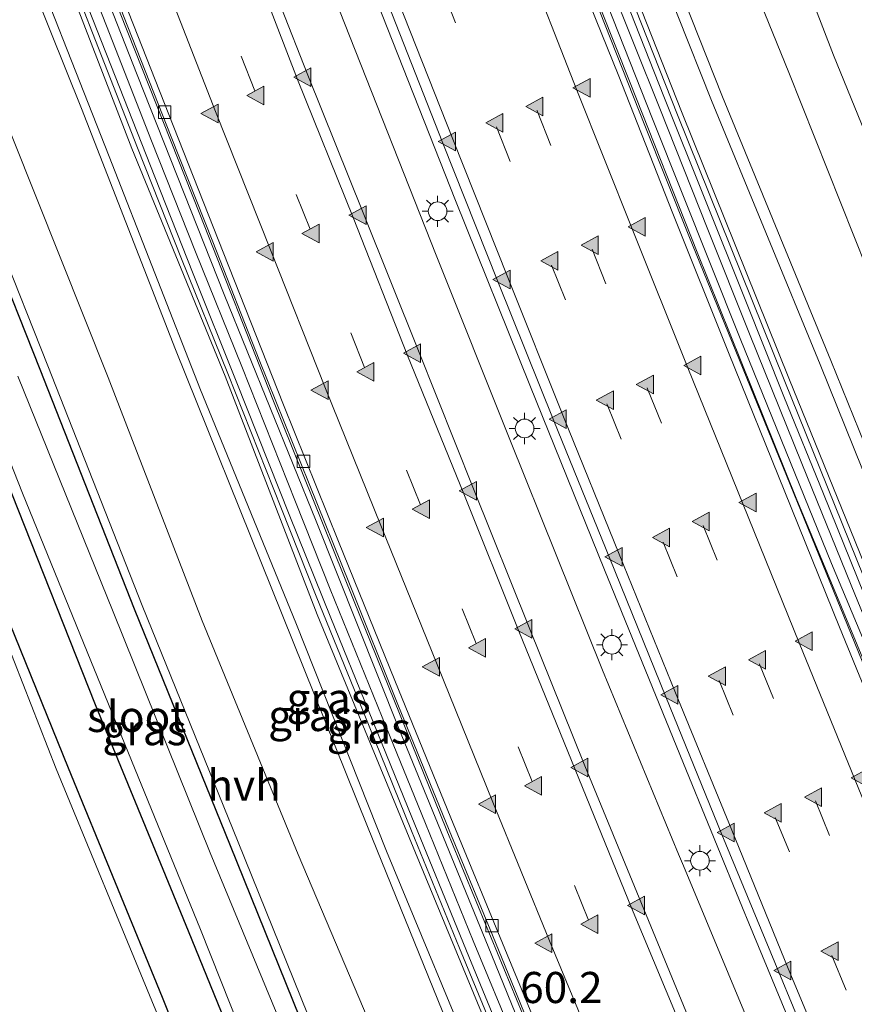
# Model space of a CAD drawing. Units: metres. Extents: x 80000 to 90010, y 437498 to 443752.
# Drawn here: x 83616 to 83683, y 441261 to 441340 of the extents above; entities that cross this region are included whole.
import ezdxf
from ezdxf.enums import TextEntityAlignment as Align

# ---------------------------------------------------------------- set-up
doc = ezdxf.new("R2010")
doc.units = ezdxf.units.M
doc.linetypes.add('VW-3-9_STREEP', pattern=[12, 3, -9])
doc.layers.get('0').update_dxf_attribs({"lineweight": 25})
for name, color, linetype, lineweight in [('B-ME-AM-KILOMETR-S-B1', 7, 'Continuous', 18), ('B-ME-BV-GELEIDECONSTRUCTIE-GELEIDERAIL-L-B1', 213, 'BV-GELEIDERAIL', 18), ('B-ME-GW-INSTEEKWATERGANG-L-B1', 10, 'Continuous', 25), ('B-ME-GW-KRUINLIJN-L-B1', 93, 'Continuous', 18), ('B-ME-GW-TEENLIJN-L-B1', 93, 'Continuous', 18), ('B-ME-IE-GRASLAND-GV-B6', 93, 'Continuous', 18), ('B-ME-IE-MEUBILAIR_WEGMEUBILAIR-LICHTMAST-S-B1', 8, 'Continuous', 18), ('B-ME-IE-MEUBILAIR_WEGMEUBILAIR-LIJNVERLICHT-L-B1', 8, 'VW-LIJNV', 18), ('B-ME-KW-GELUIDSWERING-GV-B6', 8, 'Continuous', 18), ('B-ME-KW-SCHERM-L-B1', 8, 'Continuous', 18), ('B-ME-OG-WATER-GV-B6', 153, 'Continuous', 18), ('B-ME-VH-VERH_SOORT-BITUMEN-GV-B6', 8, 'IE-TERREINAFSCHEIDING-NATUURLIJK-HOUTWAL', 18), ('B-ME-VH-VERH_SOORT-HALF_VERHARDING-GV-B6', 8, 'IE-TERREINAFSCHEIDING-NATUURLIJK-HOUTWAL', 18), ('B-ME-VV-KOLK-S-B1', 8, 'Continuous', 18), ('B-ME-VW-MARKERING-39STREEP-015-L-B1', 255, 'VW-3-9_STREEP', 18), ('B-ME-VW-MARKERING-STREEP-015-L-B1', 7, 'Continuous', 18), ('B-ME-VW-MARKERING-VLAKMARK-S-B1', 7, 'Continuous', 18)]:
    doc.layers.add(name, color=color, linetype=linetype, lineweight=lineweight)
doc.styles.add('NLCS-ISO', font='NLCS-ISO.TTF')
doc.linetypes.add('BV-GELEIDERAIL', pattern='A,10,-3,[108,NLCS.SHX,S=1,R=0,X=0,Y=0],-3', length=16)
doc.linetypes.add('IE-TERREINAFSCHEIDING-NATUURLIJK-HOUTWAL', pattern='A,7,-1.5,[67,NLCS.SHX,S=0.75,R=45,X=0,Y=0],-1.5,7,-1.5,[70,NLCS.SHX,S=0.75,R=0,X=0,Y=0],-1.5', length=20)
doc.linetypes.add('VW-LIJNV', pattern='A,0,-5,[102,NLCS.SHX,S=1,R=0,X=-0.625,Y=0],2.5,-0.5,[69,NLCS.SHX,S=0.5,R=0,X=0,Y=0],-0.5,2.5,[102,NLCS.SHX,S=1,R=180,X=0.625,Y=0],-5', length=16)

# ---------------------------------------------------------------- blocks, each defined once
blk = doc.blocks.new('kolk')
blk.add_lwpolyline([(-0.5, -0.5), (0.5, -0.5), (0.5, 0.5), (-0.5, 0.5)], close=True)
blk = doc.blocks.new('verfsymbol')
for color in [252, 253]:
    blk.add_hatch(color=color).paths.add_polyline_path([(0.75, -0.625), (0, 0.75), (-0.75, -0.625)])
blk.add_lwpolyline([(0.75, -0.625), (0, 0.75), (-0.75, -0.625)], close=True)
blk = doc.blocks.new('lantaarnpaal')
for p, q in [((-0.884, 0.884), (-0.53, 0.53)), ((0, 0.75), (0, 1.25)), ((0.53, 0.53), (0.884, 0.884)), ((-0.75, 0), (-1.25, 0)), ((0.75, 0), (1.25, 0)), ((-0.53, -0.53), (-0.884, -0.884)), ((0, -0.75), (0, -1.25)), ((0.53, -0.53), (0.884, -0.884))]:
    blk.add_line(p, q)
blk.add_circle((0, 0), 0.75)

msp = doc.modelspace()

# ---------------------------------------------------------------- linework, layer by layer
at = {"layer": 'B-ME-BV-GELEIDECONSTRUCTIE-GELEIDERAIL-L-B1'}
for points in [[(83701.126, 441204.104, -6.301), (83699.6137, 441207.6422, -6.2533), (83698.4614, 441210.3383, -6.217), (83697.4605, 441212.68, -6.1855), (83696.8014, 441214.2221, -6.1647), (83693.795, 441221.256, -6.07), (83691.666, 441226.139, -5.973), (83690.1596, 441229.7015, -5.912), (83688.6017, 441233.3856, -5.8489), (83685.42, 441240.91, -5.72), (83680.346, 441253.284, -5.48), (83679.4064, 441255.5539, -5.4488), (83674.559, 441267.265, -5.288), (83674.0569, 441268.4915, -5.2708), (83671.7837, 441274.0442, -5.1929), (83669.013, 441280.812, -5.098), (83662.956, 441295.652, -4.892), (83656.953, 441310.467, -4.717), (83650.977, 441325.303, -4.535), (83645.108, 441340.244, -4.381), (83639.324, 441355.1, -4.277), (83639.0764, 441355.738, -4.2716), (83635.1533, 441365.8455, -4.1859)], [(83632.2161, 441364.7283, -4.2261), (83636.215, 441354.436, -4.287), (83642.075, 441339.567, -4.426), (83649.431, 441320.927, -4.594), (83655.354, 441306.108, -4.762), (83662.791, 441287.57, -4.98), (83668.911, 441272.804, -5.192), (83669.3029, 441271.8622, -5.2084), (83678.142, 441250.624, -5.578), (83678.5172, 441249.7016, -5.5939), (83681.162, 441243.2, -5.706), (83686.1798, 441231.228, -5.9044), (83687.332, 441228.479, -5.95), (83687.7117, 441227.533, -5.9715), (83688.817, 441224.779, -6.034), (83690.899, 441219.893, -6.123), (83693.628, 441213.4707, -6.2127), (83694.2905, 441211.9115, -6.2345), (83695.2775, 441209.5887, -6.2669), (83697.0473, 441205.4237, -6.3251), (83697.682, 441203.93, -6.346)], [(83680.4953, 441202.4573, -6.527), (83679.0967, 441205.7869, -6.4512), (83677.8515, 441208.7513, -6.3837), (83677.4652, 441209.6709, -6.3627), (83676.7505, 441211.3725, -6.324), (83673.0058, 441220.2878, -6.121), (83669.261, 441229.203, -5.918), (83663.057, 441243.916, -5.779), (83656.918, 441258.689, -5.583), (83650.3, 441274.708, -5.33), (83642.782, 441293.237, -5.095), (83636.315, 441309.334, -4.922), (83630.43, 441324.221, -4.743), (83624.038, 441340.358, -4.598), (83617.744, 441356.497, -4.545), (83616.8235, 441358.8738, -4.5291)], [(83696.1752, 441258.1857, -5.9053), (83693.1265, 441265.5821, -5.8111), (83691.083, 441270.54, -5.748), (83687.8158, 441278.5356, -5.6235), (83685.5462, 441284.0899, -5.537), (83684.523, 441286.594, -5.498), (83678.359, 441301.391, -5.187), (83670.424, 441321.163, -4.997), (83665.018, 441334.764, -4.802), (83659.096, 441349.658, -4.618)]]:
    msp.add_polyline3d(points, dxfattribs=at)
at = {"layer": 'B-ME-GW-INSTEEKWATERGANG-L-B1'}
for points in [[(83601.1757, 441352.9222, -2.3896), (83602.23, 441350.23, -2.396), (83609.784, 441331.374, -2.438), (83617.572, 441311.762, -2.389), (83625.155, 441292.508, -2.403), (83632.878, 441273.5, -2.432), (83640.697, 441254.144, -2.382), (83648.333, 441236.138, -2.367), (83655.782, 441219.189, -2.144)], [(83655.782, 441219.189, -2.144), (83656.113, 441216.967, -2.049), (83656.046, 441215.645, -2.036), (83655.594, 441214.336, -2.059), (83654.986, 441213.538, -1.995), (83654.259, 441212.959, -1.949), (83653.8457, 441212.8462, -1.9345), (83653.321, 441212.703, -1.916), (83652.592, 441212.678, -1.907), (83652.058, 441212.99, -1.902), (83651.347, 441213.475, -1.92), (83650.829, 441214.266, -1.961), (83650.379, 441215.397, -1.999), (83649.698, 441217.18, -2.091), (83642.732, 441234.194, -2.754), (83636.899, 441248.525, -2.916), (83629.527, 441266.603, -2.855), (83622.06, 441284.797, -2.871), (83615.341, 441301.772, -2.882), (83607.984, 441319.66, -2.806), (83600.791, 441338.232, -2.886), (83595.8718, 441350.9049, -2.9007)], [(83642.907, 441216.893, -2.213), (83643.706, 441216.981, -2.189), (83644.663, 441217.565, -2.265), (83644.528, 441218.815, -2.418), (83643.574, 441221.757, -2.598), (83641.863, 441226.046, -2.807), (83634.929, 441242.417, -3.078), (83627.433, 441261.277, -3.002), (83619.889, 441279.712, -3.096), (83612.156, 441298.74, -3.088), (83604.542, 441318.446, -3.06), (83596.587, 441338.244, -3.029), (83592.2316, 441349.5204, -3.0458)]]:
    msp.add_polyline3d(points, dxfattribs=at)
at = {"layer": 'B-ME-GW-KRUINLIJN-L-B1'}
for points in [[(83656.6512, 441374.0221, -0.2166), (83664.343, 441354.135, -0.23), (83672.445, 441333.646, -0.257), (83681.163, 441312.467, -0.211), (83689.347, 441292.211, -0.245), (83698.106, 441269.773, -0.243), (83706.121, 441250.034, -0.202), (83714.963, 441229.407, -0.28), (83716.477, 441225.76, -0.366), (83716.771, 441224.992, -0.402), (83716.382, 441224.773, -0.408), (83714.483, 441229.17, -0.282), (83705.421, 441249.902, -0.217), (83697.574, 441269.524, -0.198), (83688.433, 441291.951, -0.223), (83680.31, 441312.15, -0.143), (83671.575, 441333.336, -0.21), (83663.45, 441353.791, -0.25), (83655.7744, 441373.6886, -0.1548)], [(83611.3401, 441356.7882, -0.4336), (83613.356, 441351.541, -0.453), (83620.941, 441332.708, -0.355), (83628.481, 441313.347, -0.401), (83636.22, 441294.109, -0.358), (83643.904, 441275.028, -0.345), (83651.475, 441256.413, -0.316), (83659.24, 441237.542, -0.353), (83667.051, 441219.287, -0.37), (83667.735, 441217.481, -0.313), (83669.078, 441214.006, -0.294), (83669.612, 441213.549, -0.366), (83670.237, 441213.56, -0.392), (83669.745, 441214.663, -0.318), (83667.872, 441219.716, -0.364), (83660.149, 441237.819, -0.388), (83653.301, 441254.13, -0.31), (83645.445, 441273.029, -0.315), (83638.145, 441291.383, -0.412), (83630.493, 441310.11, -0.358), (83623.161, 441328.846, -0.367), (83615.408, 441348.525, -0.353), (83612.0896, 441357.0733, -0.3603)]]:
    msp.add_polyline3d(points, dxfattribs=at)
at = {"layer": 'B-ME-GW-TEENLIJN-L-B1'}
for points in [[(83653.3362, 441372.7613, -1.3102), (83661.06, 441352.99, -1.326), (83669.211, 441332.338, -1.331), (83677.788, 441311.03, -1.355), (83685.948, 441290.941, -1.354), (83695.102, 441268.44, -1.415), (83702.976, 441249.002, -1.499), (83712.028, 441228.373, -1.341), (83715.568, 441221.941, -1.234), (83722.944, 441222.505, -1.673), (83723.312, 441224.705, -1.77), (83720.9102, 441230.6748, -1.8893), (83715.902, 441243.123, -2.153), (83703.488, 441272.059, -2.253), (83694.352, 441294.485, -2.224), (83686.15, 441314.604, -2.187), (83677.776, 441335.605, -2.256), (83669.355, 441356.299, -2.201), (83661.7499, 441375.9614, -2.223)], [(83617.27, 441349.496, -1.325), (83624.975, 441329.479, -1.296), (83632.47, 441311.198, -1.38), (83639.876, 441292.061, -1.251), (83647.273, 441274.127, -1.324), (83655.245, 441254.826, -1.356), (83662.077, 441238.846, -1.455), (83669.443, 441220.326, -1.276), (83671.257, 441215.351, -1.239), (83672.686, 441211.551, -1.236), (83672.1828, 441210.5304, -1.162), (83670.746, 441210.297, -1.229), (83668.232, 441210.072, -1.372), (83666.317, 441210.135, -1.578), (83664.634, 441210.862, -1.682), (83663.303, 441212.648, -1.817), (83661.764, 441217.562, -1.84), (83653.824, 441235.368, -2.216), (83646.211, 441254.205, -2.18), (83638.347, 441272.78, -2.209), (83630.635, 441291.552, -2.305), (83623.083, 441311.084, -2.265), (83615.354, 441330.425, -2.296), (83607.783, 441349.676, -2.224)]]:
    msp.add_polyline3d(points, dxfattribs=at)
at = {"layer": 'B-ME-IE-GRASLAND-GV-B6'}
for points in [[(83656.6512, 441374.0221, -0.2166), (83664.343, 441354.135, -0.23), (83672.445, 441333.646, -0.257), (83681.163, 441312.467, -0.211), (83689.347, 441292.211, -0.245), (83698.106, 441269.773, -0.243), (83706.121, 441250.034, -0.202), (83714.963, 441229.407, -0.28), (83716.477, 441225.76, -0.366), (83716.771, 441224.992, -0.402), (83716.382, 441224.773, -0.408), (83714.483, 441229.17, -0.282), (83705.421, 441249.902, -0.217), (83697.574, 441269.524, -0.198), (83688.433, 441291.951, -0.223), (83680.31, 441312.15, -0.143), (83671.575, 441333.336, -0.21), (83663.45, 441353.791, -0.25), (83655.7744, 441373.6886, -0.1548), (83656.6512, 441374.0221, -0.2166)], [(83720.816, 441199.391, -7.687), (83716.96, 441208.382, -7.554), (83712.828, 441218.012, -7.405), (83708.473, 441228.286, -7.236), (83704.474, 441237.804, -7.079), (83697.614, 441254.142, -6.779), (83690.645, 441271.227, -6.5322), (83683.676, 441288.312, -6.2855), (83676.707, 441305.397, -6.0387), (83669.738, 441322.482, -5.792), (83666.199, 441331.334, -5.694), (83661.653, 441342.876, -5.577), (83657.413, 441353.532, -5.487), (83652.641, 441365.926, -5.39), (83650.3957, 441371.6429, -5.3499), (83651.8944, 441372.2129, -5.3034)], [(83651.8944, 441372.2129, -5.3034), (83654.306, 441365.977, -5.351), (83658.672, 441354.825, -5.457), (83663.296, 441343.025, -5.546), (83667.402, 441332.696, -5.698), (83671.264, 441322.989, -5.736), (83674.606, 441314.594, -5.874), (83678.827, 441304.183, -5.996), (83682.795, 441294.403, -6.125), (83686.688, 441284.855, -6.287), (83690.559, 441275.354, -6.407), (83694.392, 441265.98, -6.555), (83698.877, 441254.928, -6.781), (83705.922, 441238.035, -7.098), (83709.616, 441229.252, -7.163), (83713.7225, 441219.7631, -7.3186), (83718.137, 441209.597, -7.506), (83726.134, 441191.164, -7.789)], [(83681.714, 441196.03, -7.449), (83677.313, 441206.32, -7.262), (83671.075, 441221.051, -7.062), (83668.081, 441228.17, -6.884), (83663.479, 441239.128, -6.68), (83659.563, 441248.601, -6.578), (83655.809, 441257.653, -6.424), (83652.41, 441265.834, -6.277), (83648.576, 441275.256, -6.155), (83645.104, 441283.802, -6.026), (83640.916, 441294.098, -5.84), (83638.118, 441301.105, -5.841), (83633.81, 441311.974, -5.681), (83630.091, 441321.194, -5.664), (83626.56, 441330.115, -5.438), (83622.944, 441339.339, -5.456), (83618.905, 441349.657, -5.336), (83615.5208, 441358.3783, -5.2914), (83617.0058, 441358.9431, -5.3475)], [(83617.0058, 441358.9431, -5.3475), (83621.455, 441347.572, -5.424), (83624.316, 441340.15, -5.483), (83628.145, 441330.42, -5.574), (83631.478, 441321.989, -5.652), (83635.213, 441312.519, -5.755), (83639.223, 441302.561, -5.865), (83642.459, 441294.521, -5.968), (83646.358, 441284.823, -6.095), (83650.49, 441274.739, -6.241), (83653.972, 441266.289, -6.36), (83657.264, 441258.236, -6.495), (83660.745, 441249.793, -6.632), (83664.989, 441239.496, -6.804), (83669.389, 441229.082, -6.982), (83672.517, 441221.643, -7.108), (83678.869, 441206.618, -7.36), (83682.887, 441197.283, -7.504)], [(83740.667, 441225.624, -1.924), (83736.2244, 441224.6051, -1.7709), (83733.183, 441223.8922, -1.6835), (83730.211, 441223.0737, -1.6042), (83729.7004, 441224.0004, -1.6516), (83724.434, 441233.559, -2.141), (83715.455, 441254.25, -2.32), (83707.017, 441273.91, -2.34), (83698.104, 441296.006, -2.315), (83689.842, 441316.244, -2.297), (83681.372, 441336.986, -2.309), (83673.28, 441357.986, -2.329)], [(83612.0896, 441357.0733, -0.3603), (83615.408, 441348.525, -0.353), (83623.161, 441328.846, -0.367), (83630.493, 441310.11, -0.358), (83638.145, 441291.383, -0.412), (83645.445, 441273.029, -0.315), (83653.301, 441254.13, -0.31), (83660.149, 441237.819, -0.388), (83667.872, 441219.716, -0.364), (83669.745, 441214.663, -0.318), (83670.237, 441213.56, -0.392), (83669.612, 441213.549, -0.366), (83669.078, 441214.006, -0.294), (83667.735, 441217.481, -0.313), (83667.051, 441219.287, -0.37), (83659.24, 441237.542, -0.353), (83651.475, 441256.413, -0.316), (83643.904, 441275.028, -0.345), (83636.22, 441294.109, -0.358), (83628.481, 441313.347, -0.401), (83620.941, 441332.708, -0.355), (83613.356, 441351.541, -0.453), (83611.3401, 441356.7882, -0.4336), (83612.0896, 441357.0733, -0.3603)], [(83669.355, 441356.299, -2.201), (83677.776, 441335.605, -2.256), (83686.15, 441314.604, -2.187), (83694.352, 441294.485, -2.224), (83703.488, 441272.059, -2.253), (83715.902, 441243.123, -2.153), (83720.9102, 441230.6748, -1.8893), (83723.312, 441224.705, -1.77), (83722.944, 441222.505, -1.673)], [(83663.45, 441353.791, -0.25), (83671.575, 441333.336, -0.21), (83680.31, 441312.15, -0.143), (83688.433, 441291.951, -0.223), (83697.574, 441269.524, -0.198), (83705.421, 441249.902, -0.217), (83714.483, 441229.17, -0.282), (83716.382, 441224.773, -0.408), (83716.771, 441224.992, -0.402), (83716.477, 441225.76, -0.366), (83714.963, 441229.407, -0.28), (83706.121, 441250.034, -0.202), (83698.106, 441269.773, -0.243), (83689.347, 441292.211, -0.245), (83681.163, 441312.467, -0.211), (83672.445, 441333.646, -0.257), (83664.343, 441354.135, -0.23)], [(83712.028, 441228.373, -1.341), (83715.568, 441221.941, -1.234), (83722.944, 441222.505, -1.673), (83722.8564, 441221.7593, -1.5708), (83722.7209, 441220.6049, -1.4125), (83720.175, 441219.89, -1.285), (83716.8671, 441218.9769, -1.1653), (83716.2898, 441220.3336, -1.1618), (83717.6746, 441220.6585, -1.21), (83717.5787, 441221.0674, -1.24), (83714.8487, 441220.425, -1.3213), (83714.3606, 441221.5821, -1.3298), (83711.451, 441228.284, -1.386), (83702.471, 441248.927, -1.542), (83694.657, 441268.36, -1.487), (83685.552, 441290.732, -1.402), (83677.409, 441310.91, -1.411), (83668.838, 441332.186, -1.384), (83660.663, 441352.882, -1.366)], [(83722.944, 441222.505, -1.673), (83715.568, 441221.941, -1.234), (83712.028, 441228.373, -1.341), (83702.976, 441249.002, -1.499), (83695.102, 441268.44, -1.415), (83685.948, 441290.941, -1.354), (83677.788, 441311.03, -1.355), (83669.211, 441332.338, -1.331), (83661.06, 441352.99, -1.326)], [(83661.06, 441352.99, -1.326), (83669.211, 441332.338, -1.331), (83677.788, 441311.03, -1.355), (83685.948, 441290.941, -1.354), (83695.102, 441268.44, -1.415), (83702.976, 441249.002, -1.499), (83712.028, 441228.373, -1.341)], [(83613.356, 441351.541, -0.453), (83620.941, 441332.708, -0.355), (83628.481, 441313.347, -0.401), (83636.22, 441294.109, -0.358), (83643.904, 441275.028, -0.345), (83651.475, 441256.413, -0.316), (83659.24, 441237.542, -0.353), (83667.051, 441219.287, -0.37), (83667.735, 441217.481, -0.313), (83669.078, 441214.006, -0.294), (83669.612, 441213.549, -0.366), (83670.237, 441213.56, -0.392), (83669.745, 441214.663, -0.318), (83667.872, 441219.716, -0.364), (83660.149, 441237.819, -0.388), (83653.301, 441254.13, -0.31), (83645.445, 441273.029, -0.315), (83638.145, 441291.383, -0.412), (83630.493, 441310.11, -0.358), (83623.161, 441328.846, -0.367), (83615.408, 441348.525, -0.353)], [(83656.046, 441215.645, -2.036), (83655.594, 441214.336, -2.059), (83654.986, 441213.538, -1.995), (83654.259, 441212.959, -1.949), (83653.8457, 441212.8462, -1.9345), (83653.321, 441212.703, -1.916), (83652.592, 441212.678, -1.907), (83652.058, 441212.99, -1.902), (83651.347, 441213.475, -1.92), (83650.829, 441214.266, -1.961), (83650.379, 441215.397, -1.999), (83649.698, 441217.18, -2.091), (83642.732, 441234.194, -2.754), (83636.899, 441248.525, -2.916), (83629.527, 441266.603, -2.855), (83622.06, 441284.797, -2.871), (83615.341, 441301.772, -2.882), (83607.984, 441319.66, -2.806), (83600.791, 441338.232, -2.886), (83595.8718, 441350.9049, -2.9007)], [(83602.23, 441350.23, -2.396), (83609.784, 441331.374, -2.438), (83617.572, 441311.762, -2.389), (83625.155, 441292.508, -2.403), (83632.878, 441273.5, -2.432), (83640.697, 441254.144, -2.382), (83648.333, 441236.138, -2.367), (83655.782, 441219.189, -2.144), (83656.113, 441216.967, -2.049), (83656.046, 441215.645, -2.036)], [(83602.8808, 441350.4878, -2.346), (83610.4342, 441331.6333, -2.388), (83618.2229, 441312.0194, -2.339), (83625.8049, 441292.768, -2.353), (83633.5268, 441273.7628, -2.382), (83641.3438, 441254.4118, -2.332), (83648.9757, 441236.4155, -2.317), (83656.4228, 441219.4706, -2.094)], [(83617.27, 441349.496, -1.325), (83624.975, 441329.479, -1.296), (83632.47, 441311.198, -1.38), (83639.876, 441292.061, -1.251), (83647.273, 441274.127, -1.324), (83655.245, 441254.826, -1.356), (83662.077, 441238.846, -1.455), (83669.443, 441220.326, -1.276), (83671.257, 441215.351, -1.239), (83672.686, 441211.551, -1.236), (83672.1828, 441210.5304, -1.162), (83670.746, 441210.297, -1.229), (83668.232, 441210.072, -1.372), (83666.317, 441210.135, -1.578), (83664.634, 441210.862, -1.682), (83663.303, 441212.648, -1.817), (83661.764, 441217.562, -1.84), (83653.824, 441235.368, -2.216), (83646.211, 441254.205, -2.18), (83638.347, 441272.78, -2.209), (83630.635, 441291.552, -2.305), (83623.083, 441311.084, -2.265), (83615.354, 441330.425, -2.296), (83607.783, 441349.676, -2.224)], [(83655.245, 441254.826, -1.356), (83647.273, 441274.127, -1.324), (83639.876, 441292.061, -1.251), (83632.47, 441311.198, -1.38), (83624.975, 441329.479, -1.296), (83617.27, 441349.496, -1.325)], [(83617.7851, 441349.0975, -1.31), (83621.825, 441338.7772, -1.31), (83625.4417, 441329.5513, -1.31), (83628.975, 441320.6246, -1.31), (83632.6941, 441311.4044, -1.31), (83637.0013, 441300.5374, -1.31), (83639.8014, 441293.5252, -1.31), (83643.9907, 441283.226, -1.31), (83647.4629, 441274.6793, -1.31), (83651.2987, 441265.2531, -1.36), (83654.6991, 441257.0686, -1.357), (83658.4528, 441248.0173, -1.4), (83662.3699, 441238.5417, -1.45), (83666.9735, 441227.5799, -1.34), (83669.9681, 441220.4595, -1.27), (83674.0363, 441210.8494, -1.1262), (83671.4483, 441210.2448, -1.2396), (83671.5442, 441209.8359, -1.29), (83672.8873, 441210.151, -1.2053), (83673.4462, 441208.8711, -1.2023)], [(83693.647, 441202.824, -7.23), (83689.014, 441213.779, -7.051), (83684.381, 441224.734, -6.872), (83679.634, 441235.841, -6.689), (83675.008, 441246.812, -6.478), (83670.446, 441257.9, -6.316), (83665.948, 441268.844, -6.13), (83661.382, 441279.89, -5.978), (83656.907, 441291.017, -5.792), (83652.432, 441302.138, -5.647), (83648.006, 441313.229, -5.51), (83643.572, 441324.322, -5.389), (83639.114, 441335.387, -5.274), (83634.786, 441346.453, -5.2)], [(83645.58, 441341.088, -5.197), (83649.97, 441329.912, -5.296), (83654.398, 441318.815, -5.413), (83658.888, 441307.602, -5.549), (83663.381, 441296.553, -5.689), (83667.882, 441285.439, -5.825), (83672.397, 441274.39, -5.985), (83676.977, 441263.325, -6.156), (83681.593, 441252.181, -6.344), (83686.172, 441241.141, -6.529), (83690.801, 441230.116, -6.724), (83695.491, 441219.064, -6.931), (83705.022, 441196.778, -7.265)], [(83640.697, 441254.144, -2.382), (83632.878, 441273.5, -2.432), (83625.155, 441292.508, -2.403), (83617.572, 441311.762, -2.389), (83609.784, 441331.374, -2.438)], [(83609.123, 441319.692, -3.458), (83616.184, 441301.813, -3.454), (83623.087, 441284.849, -3.439), (83630.484, 441266.747, -3.441), (83637.7, 441248.612, -3.485), (83643.644, 441234.581, -3.45), (83651.118, 441217.559, -3.51), (83651.352, 441216.832, -3.476), (83651.91, 441215.747, -3.517), (83652.301, 441215.466, -3.471), (83652.703, 441215.371, -3.457), (83653.2342, 441215.5462, -3.5207), (83653.2874, 441215.5639, -3.525), (83653.995, 441216.081, -3.518), (83654.184, 441216.761, -3.511), (83654.345, 441217.658, -3.518), (83654.153, 441218.972, -3.513), (83646.652, 441235.695, -3.476), (83639.23, 441253.698, -3.514), (83631.26, 441272.917, -3.495), (83623.467, 441292.264, -3.498), (83615.824, 441311.202, -3.483)], [(83615.341, 441301.772, -2.882), (83622.06, 441284.797, -2.871), (83629.527, 441266.603, -2.855), (83636.899, 441248.525, -2.916)], [(83615.701, 441232.625, -3.53), (83626.6361, 441236.0009, -3.5122), (83629.7715, 441227.3093, -3.5107), (83634.8118, 441228.9762, -3.5), (83638.4233, 441220.1656, -3.494), (83639.6933, 441219.5703, -3.494), (83641.338, 441220.085, -3.494), (83641.751, 441220.364, -3.469), (83642.15, 441221.732, -3.522), (83641.962, 441222.942, -3.504), (83640.788, 441225.555, -3.508), (83634.463, 441242.104, -3.491), (83626.57, 441261.023, -3.459), (83618.898, 441279.652, -3.471), (83611.498, 441298.516, -3.492)], [(83612.156, 441298.74, -3.088), (83619.889, 441279.712, -3.096), (83627.433, 441261.277, -3.002), (83634.929, 441242.417, -3.078), (83641.863, 441226.046, -2.807), (83643.574, 441221.757, -2.598), (83644.528, 441218.815, -2.418), (83644.663, 441217.565, -2.265), (83643.706, 441216.981, -2.189), (83642.907, 441216.893, -2.213), (83640.7649, 441216.7524, -2.233), (83638.7805, 441218.0224, -2.264), (83635.6005, 441220.6282, -2.271), (83632.6642, 441223.2606, -2.279), (83629.4146, 441225.925, -2.281), (83625.8735, 441228.3122, -2.282), (83624.0162, 441229.2106, -2.3), (83620.65, 441230.3844, -2.399), (83617.7574, 441230.9506, -2.429), (83616.109, 441231.034, -2.514), (83611.544, 441230.581, -2.521)], [(83611.544, 441230.581, -2.521), (83616.109, 441231.034, -2.514), (83617.7574, 441230.9506, -2.429), (83620.65, 441230.3844, -2.399), (83624.0162, 441229.2106, -2.3), (83625.8735, 441228.3122, -2.282), (83629.4146, 441225.925, -2.281), (83632.6642, 441223.2606, -2.279), (83635.6005, 441220.6282, -2.271), (83638.7805, 441218.0224, -2.264), (83640.7649, 441216.7524, -2.233), (83642.907, 441216.893, -2.213), (83643.706, 441216.981, -2.189), (83644.663, 441217.565, -2.265), (83644.528, 441218.815, -2.418), (83643.574, 441221.757, -2.598), (83641.863, 441226.046, -2.807), (83634.929, 441242.417, -3.078), (83627.433, 441261.277, -3.002), (83619.889, 441279.712, -3.096), (83612.156, 441298.74, -3.088)]]:
    msp.add_polyline3d(points, dxfattribs=at)
at = {"layer": 'B-ME-IE-MEUBILAIR_WEGMEUBILAIR-LIJNVERLICHT-L-B1'}
for points in [[(83790.849, 441042.663, -4.877), (83784.539, 441056.953, -4.709), (83776.846, 441074.391, -4.508), (83769.328, 441091.364, -4.515), (83761.824, 441108.292, -4.297), (83754.403, 441124.915, -4.098), (83746.911, 441141.807, -3.919), (83739.045, 441159.682, -3.503), (83731.77, 441176.218, -3.303), (83724.393, 441193.173, -3.303), (83717.217, 441209.732, -2.958), (83709.441, 441227.654, -2.506), (83702.025, 441245.178, -2.333), (83695.169, 441261.855, -1.907), (83688.197, 441279.457, -1.702), (83681.195, 441296.151, -1.506), (83673.881, 441314.237, -1.299), (83666.832, 441331.873, -1.294), (83660.039, 441349.053, -0.816), (83653.33, 441366.21, -0.956), (83651.114, 441371.916, -0.933)], [(83616.31, 441358.678, -0.892), (83618.629, 441352.669, -0.868), (83625.404, 441335.412, -0.891), (83632.387, 441317.751, -1.289), (83639.783, 441299.561, -1.22), (83646.423, 441282.9, -1.435), (83653.626, 441265.377, -1.573), (83660.755, 441247.821, -2.025), (83668.466, 441229.368, -2.196), (83675.082, 441213.668, -2.433), (83682.86, 441195.468, -2.967), (83690.154, 441178.472, -3.007), (83697.542, 441161.49, -3.39), (83705.005, 441144.562, -3.606), (83712.9, 441126.704, -3.834), (83720, 441110.446, -4.005), (83727.667, 441093.022, -4.209), (83735.144, 441076.122, -4.388), (83742.655, 441059.171, -4.618), (83749.937, 441042.716, -4.779), (83756.684, 441027.432, -4.809)]]:
    msp.add_polyline3d(points, dxfattribs=at)
at = {"layer": 'B-ME-KW-GELUIDSWERING-GV-B6'}
for points in [[(83660.663, 441352.882, -1.366), (83668.838, 441332.186, -1.384), (83677.409, 441310.91, -1.411), (83685.552, 441290.732, -1.402), (83694.657, 441268.36, -1.487), (83702.471, 441248.927, -1.542), (83711.451, 441228.284, -1.386), (83714.3606, 441221.5821, -1.3298), (83714.8487, 441220.425, -1.3213), (83718.0985, 441212.9317, -1.5674), (83720.3525, 441207.7566, -3.46), (83727.3269, 441191.6808, -3.46)], [(83618.905, 441349.657, -5.336), (83622.944, 441339.339, -5.456), (83626.56, 441330.115, -5.438), (83630.091, 441321.194, -5.664), (83633.81, 441311.974, -5.681), (83638.118, 441301.105, -5.841), (83640.916, 441294.098, -5.84), (83645.104, 441283.802, -6.026), (83648.576, 441275.256, -6.155), (83652.41, 441265.834, -6.277), (83655.809, 441257.653, -6.424), (83659.563, 441248.601, -6.578), (83663.479, 441239.128, -6.68), (83668.081, 441228.17, -6.884), (83671.075, 441221.051, -7.062), (83677.313, 441206.32, -7.262), (83681.714, 441196.03, -7.449)], [(83677.176, 441203.3327, -1.4315), (83674.0363, 441210.8494, -1.1262), (83669.9681, 441220.4595, -1.27), (83666.9735, 441227.5799, -1.34), (83662.3699, 441238.5417, -1.45), (83658.4528, 441248.0173, -1.4), (83654.6991, 441257.0686, -1.357), (83651.2987, 441265.2531, -1.36), (83647.4629, 441274.6793, -1.31), (83643.9907, 441283.226, -1.31), (83639.8014, 441293.5252, -1.31), (83637.0013, 441300.5374, -1.31), (83632.6941, 441311.4044, -1.31), (83628.975, 441320.6246, -1.31), (83625.4417, 441329.5513, -1.31), (83621.825, 441338.7772, -1.31), (83617.7851, 441349.0975, -1.31)], [(83726.134, 441191.164, -7.789), (83718.137, 441209.597, -7.506), (83713.7225, 441219.7631, -7.3186), (83709.616, 441229.252, -7.163), (83705.922, 441238.035, -7.098), (83698.877, 441254.928, -6.781), (83694.392, 441265.98, -6.555), (83690.559, 441275.354, -6.407), (83686.688, 441284.855, -6.287), (83682.795, 441294.403, -6.125), (83678.827, 441304.183, -5.996), (83674.606, 441314.594, -5.874), (83671.264, 441322.989, -5.736), (83667.402, 441332.696, -5.698), (83663.296, 441343.025, -5.546)]]:
    msp.add_polyline3d(points, dxfattribs=at)
at = {"layer": 'B-ME-KW-SCHERM-L-B1'}
for points in [[(83725.9047, 441193.4618, -2.318), (83720.8867, 441205.0328, -2.319), (83718.2187, 441211.2028, -0.84), (83717.5187, 441212.8468, -0.837), (83714.2737, 441220.2728, -0.818), (83710.9137, 441228.0248, -0.207), (83706.0237, 441239.5988, -0.217), (83702.5707, 441247.7598, -0.211), (83699.9607, 441254.0658, -0.213), (83696.1867, 441263.3228, -0.211), (83693.1857, 441270.7298, -0.215), (83691.6937, 441274.3648, -0.215), (83690.0847, 441278.3228, -0.203), (83686.9067, 441286.0968, -0.209), (83683.8457, 441293.6688, -0.205), (83680.5567, 441301.7348, -0.209), (83677.3697, 441309.5768, -0.213), (83674.3137, 441317.2158, -0.213), (83667.7447, 441333.6708, -0.206), (83661.9717, 441348.2898, -0.219), (83652.8277, 441371.7118, -0.211), (83652.5343, 441372.4563, -0.2133)], [(83614.7001, 441358.0662, -0.0388), (83616.1645, 441354.3039, -0.034), (83626.822, 441327.2219, -0.212), (83629.902, 441319.4299, -0.213), (83633.368, 441310.7979, -0.221), (83637.681, 441299.9659, -0.213), (83640.971, 441291.7949, -0.21), (83644.006, 441284.3409, -0.21), (83647.193, 441276.4879, -0.211), (83651.868, 441265.0269, -0.21), (83655.062, 441257.2809, -0.21), (83657.973, 441250.2759, -0.224), (83661.588, 441241.8965, -0.207), (83666.4525, 441230.2633, -0.21), (83672.8658, 441215.7447, -0.25), (83674.1154, 441212.2389, -0.837), (83674.9861, 441209.9865, -0.826), (83677.7808, 441203.5257, -0.774)]]:
    msp.add_polyline3d(points, dxfattribs=at)
at = {"layer": 'B-ME-OG-WATER-GV-B6'}
for points in [[(83591.6785, 441349.31, -3.497), (83596.176, 441338.053, -3.505), (83603.794, 441318.401, -3.515), (83611.498, 441298.516, -3.492), (83618.898, 441279.652, -3.471), (83626.57, 441261.023, -3.459), (83634.463, 441242.104, -3.491), (83640.788, 441225.555, -3.508), (83641.962, 441222.942, -3.504), (83642.15, 441221.732, -3.522), (83641.751, 441220.364, -3.469), (83641.338, 441220.085, -3.494), (83639.6933, 441219.5703, -3.494), (83638.4233, 441220.1656, -3.494), (83634.8118, 441228.9762, -3.5), (83629.7715, 441227.3093, -3.5107), (83626.6361, 441236.0009, -3.5122), (83615.701, 441232.625, -3.53), (83614.307, 441234.196, -3.464)], [(83615.824, 441311.202, -3.483), (83623.467, 441292.264, -3.498), (83631.26, 441272.917, -3.495), (83639.23, 441253.698, -3.514), (83646.652, 441235.695, -3.476), (83654.153, 441218.972, -3.513), (83654.345, 441217.658, -3.518), (83654.184, 441216.761, -3.511), (83653.995, 441216.081, -3.518), (83653.2874, 441215.5639, -3.525), (83653.2342, 441215.5462, -3.5207), (83652.703, 441215.371, -3.457), (83652.301, 441215.466, -3.471), (83651.91, 441215.747, -3.517), (83651.352, 441216.832, -3.476), (83651.118, 441217.559, -3.51), (83643.644, 441234.581, -3.45), (83637.7, 441248.612, -3.485), (83630.484, 441266.747, -3.441), (83623.087, 441284.849, -3.439), (83616.184, 441301.813, -3.454), (83609.123, 441319.692, -3.458)]]:
    msp.add_polyline3d(points, dxfattribs=at)
at = {"layer": 'B-ME-VH-VERH_SOORT-BITUMEN-GV-B6'}
for points in [[(83649.9013, 441371.4548, -5.1925), (83650.3957, 441371.6429, -5.3499), (83652.641, 441365.926, -5.39), (83657.413, 441353.532, -5.487), (83661.653, 441342.876, -5.577), (83666.199, 441331.334, -5.694), (83669.738, 441322.482, -5.792), (83676.707, 441305.397, -6.0387), (83683.676, 441288.312, -6.2855), (83690.645, 441271.227, -6.5322), (83697.614, 441254.142, -6.779), (83704.474, 441237.804, -7.079), (83708.473, 441228.286, -7.236), (83712.828, 441218.012, -7.405), (83716.96, 441208.382, -7.554), (83720.816, 441199.391, -7.687)], [(83705.022, 441196.778, -7.265), (83695.491, 441219.064, -6.931), (83690.801, 441230.116, -6.724), (83686.172, 441241.141, -6.529), (83681.593, 441252.181, -6.344), (83676.977, 441263.325, -6.156), (83672.397, 441274.39, -5.985), (83667.882, 441285.439, -5.825), (83663.381, 441296.553, -5.689), (83658.888, 441307.602, -5.549), (83654.398, 441318.815, -5.413), (83649.97, 441329.912, -5.296), (83645.58, 441341.088, -5.197), (83641.212, 441352.236, -5.094), (83636.875, 441363.432, -5.004), (83635.8333, 441366.1041, -4.9849), (83649.9013, 441371.4548, -5.1925)], [(83718.89, 441202.712, -7.538), (83709.42, 441224.913, -7.17), (83704.806, 441235.783, -6.999), (83700.109, 441246.852, -6.783), (83695.46, 441258, -6.647), (83690.907, 441268.982, -6.405), (83686.346, 441280.063, -6.231), (83681.843, 441291.03, -6.07), (83677.445, 441301.902, -5.926), (83672.92, 441313.11, -5.803), (83668.459, 441324.275, -5.649), (83664.059, 441335.438, -5.54), (83659.567, 441346.582, -5.383), (83655.257, 441357.684, -5.301), (83650.974, 441368.689, -5.213), (83649.9013, 441371.4548, -5.1925)], [(83649.9013, 441371.4548, -5.1925), (83650.974, 441368.689, -5.213), (83655.257, 441357.684, -5.301), (83659.567, 441346.582, -5.383), (83664.059, 441335.438, -5.54), (83668.459, 441324.275, -5.649), (83672.92, 441313.11, -5.803), (83677.445, 441301.902, -5.926), (83681.843, 441291.03, -6.07), (83686.346, 441280.063, -6.231), (83690.907, 441268.982, -6.405), (83695.46, 441258, -6.647), (83700.109, 441246.852, -6.783), (83704.806, 441235.783, -6.999), (83709.42, 441224.913, -7.17), (83718.89, 441202.712, -7.538)], [(83683.019, 441198.257, -7.405), (83673.592, 441220.365, -7.063), (83668.997, 441231.344, -6.792), (83664.345, 441242.577, -6.598), (83659.792, 441253.461, -6.543), (83655.139, 441264.744, -6.338), (83650.617, 441275.717, -6.194), (83646.111, 441286.761, -6.019), (83641.592, 441297.919, -5.856), (83637.171, 441308.9, -5.719), (83632.764, 441320.012, -5.588), (83628.306, 441331.33, -5.481), (83624.015, 441342.246, -5.406), (83619.658, 441353.406, -5.288), (83617.4507, 441359.1124, -5.2539), (83628.27, 441363.2274, -5.0669)], [(83628.27, 441363.2274, -5.0669), (83630.439, 441357.61, -5.107), (83634.786, 441346.453, -5.2), (83639.114, 441335.387, -5.274), (83643.572, 441324.322, -5.389), (83648.006, 441313.229, -5.51), (83652.432, 441302.138, -5.647), (83656.907, 441291.017, -5.792), (83661.382, 441279.89, -5.978), (83665.948, 441268.844, -6.13), (83670.446, 441257.9, -6.316), (83675.008, 441246.812, -6.478), (83679.634, 441235.841, -6.689), (83684.381, 441224.734, -6.872), (83689.014, 441213.779, -7.051), (83693.647, 441202.824, -7.23)], [(83617.0058, 441358.9431, -5.3475), (83617.4507, 441359.1124, -5.2539), (83619.658, 441353.406, -5.288), (83624.015, 441342.246, -5.406), (83628.306, 441331.33, -5.481), (83632.764, 441320.012, -5.588), (83637.171, 441308.9, -5.719), (83641.592, 441297.919, -5.856), (83646.111, 441286.761, -6.019), (83650.617, 441275.717, -6.194), (83655.139, 441264.744, -6.338), (83659.792, 441253.461, -6.543), (83664.345, 441242.577, -6.598), (83668.997, 441231.344, -6.792), (83673.592, 441220.365, -7.063), (83683.019, 441198.257, -7.405)], [(83682.887, 441197.283, -7.504), (83678.869, 441206.618, -7.36), (83672.517, 441221.643, -7.108), (83669.389, 441229.082, -6.982), (83664.989, 441239.496, -6.804), (83660.745, 441249.793, -6.632), (83657.264, 441258.236, -6.495), (83653.972, 441266.289, -6.36), (83650.49, 441274.739, -6.241), (83646.358, 441284.823, -6.095), (83642.459, 441294.521, -5.968), (83639.223, 441302.561, -5.865), (83635.213, 441312.519, -5.755), (83631.478, 441321.989, -5.652), (83628.145, 441330.42, -5.574), (83624.316, 441340.15, -5.483), (83621.455, 441347.572, -5.424), (83617.0058, 441358.9431, -5.3475)]]:
    msp.add_polyline3d(points, dxfattribs=at)
at = {"layer": 'B-ME-VH-VERH_SOORT-HALF_VERHARDING-GV-B6'}
for points in [[(83673.28, 441357.986, -2.329), (83681.372, 441336.986, -2.309), (83689.842, 441316.244, -2.297), (83698.104, 441296.006, -2.315), (83707.017, 441273.91, -2.34), (83715.455, 441254.25, -2.32), (83724.434, 441233.559, -2.141)], [(83724.434, 441233.559, -2.141), (83729.7004, 441224.0004, -1.6516), (83730.211, 441223.0737, -1.6042), (83722.7209, 441220.6049, -1.4125), (83722.8564, 441221.7593, -1.5708), (83722.944, 441222.505, -1.673), (83723.312, 441224.705, -1.77), (83724.5432, 441222.3116, -1.6873), (83724.711, 441221.927, -1.678), (83728.327, 441223.283, -1.837), (83728.2279, 441223.5182, -1.8407), (83724.543, 441232.265, -1.977), (83720.9102, 441230.6748, -1.8893), (83715.902, 441243.123, -2.153), (83703.488, 441272.059, -2.253), (83694.352, 441294.485, -2.224), (83686.15, 441314.604, -2.187), (83677.776, 441335.605, -2.256), (83669.355, 441356.299, -2.201)], [(83653.824, 441235.368, -2.216), (83661.764, 441217.562, -1.84), (83662.265, 441212.61, -1.845), (83663, 441210.267, -1.78), (83665.2699, 441208.9993, -1.5566), (83667.217, 441207.912, -1.365), (83663.303, 441207.819, -1.474), (83660.965, 441207.876, -1.549), (83659.383, 441208.17, -1.591), (83655.476, 441208.86, -1.683), (83653.146, 441209.463, -1.716), (83654.709, 441210.4326, -1.8013), (83656.702, 441211.669, -1.91), (83656.4228, 441219.4706, -2.094), (83648.9757, 441236.4155, -2.317), (83641.3438, 441254.4118, -2.332), (83633.5268, 441273.7628, -2.382), (83625.8049, 441292.768, -2.353), (83618.2229, 441312.0194, -2.339), (83610.4342, 441331.6333, -2.388), (83602.8808, 441350.4878, -2.346)], [(83607.783, 441349.676, -2.224), (83615.354, 441330.425, -2.296), (83623.083, 441311.084, -2.265), (83630.635, 441291.552, -2.305), (83638.347, 441272.78, -2.209), (83646.211, 441254.205, -2.18), (83653.824, 441235.368, -2.216)]]:
    msp.add_polyline3d(points, dxfattribs=at)
at = {"layer": 'B-ME-VW-MARKERING-39STREEP-015-L-B1'}
for points in [[(83643.2689, 441368.9322, -5.0905), (83644.426, 441365.956, -5.115), (83648.777, 441354.733, -5.199), (83653.127, 441343.702, -5.3), (83657.541, 441332.508, -5.402), (83661.962, 441321.401, -5.523), (83666.425, 441310.191, -5.64), (83670.906, 441299.204, -5.783), (83675.415, 441288.07, -5.939), (83679.913, 441277.086, -6.094), (83684.464, 441265.966, -6.281), (83689.07, 441254.933, -6.457), (83693.645, 441243.888, -6.652), (83698.329, 441232.851, -6.846), (83707.642, 441210.854, -7.146), (83712.371, 441199.904, -7.34)], [(83640.017, 441367.6954, -5.0056), (83641.198, 441364.669, -5.028), (83645.535, 441353.422, -5.107), (83649.893, 441342.384, -5.204), (83654.284, 441331.227, -5.318), (83658.715, 441320.115, -5.441), (83663.179, 441308.926, -5.565), (83667.68, 441297.868, -5.705), (83672.167, 441286.752, -5.856), (83676.679, 441275.751, -6.01), (83681.242, 441264.649, -6.18), (83685.838, 441253.583, -6.368), (83690.433, 441242.547, -6.556), (83695.083, 441231.533, -6.756), (83699.7615, 441220.4975, -6.9005), (83704.44, 441209.462, -7.045), (83709.171, 441198.529, -7.266)], [(83764.3722, 441030.8598, -9.3435), (83756.679, 441048.234, -9.171), (83747.011, 441070.074, -8.952), (83737.32, 441091.947, -8.693), (83727.676, 441113.801, -8.442), (83718.02, 441135.665, -8.157), (83708.42, 441157.564, -7.886), (83698.852, 441179.435, -7.542), (83689.413, 441201.386, -7.213), (83680.075, 441223.418, -6.899), (83675.427, 441234.468, -6.719), (83670.828, 441245.486, -6.504), (83666.222, 441256.542, -6.332), (83661.671, 441267.506, -6.156), (83657.142, 441278.638, -5.999), (83652.641, 441289.726, -5.812), (83648.174, 441300.862, -5.66), (83643.679, 441311.884, -5.527), (83639.309, 441322.999, -5.427), (83634.859, 441334.112, -5.308), (83630.524, 441345.235, -5.214), (83626.15, 441356.387, -5.132), (83624.1163, 441361.6476, -5.0923)]]:
    msp.add_polyline3d(points, dxfattribs=at)
at = {"layer": 'B-ME-VW-MARKERING-STREEP-015-L-B1'}
for points in [[(83646.6377, 441370.2135, -5.1904), (83647.652, 441367.604, -5.21), (83651.996, 441356.358, -5.294), (83656.361, 441345.356, -5.39), (83660.744, 441334.184, -5.514), (83665.188, 441323.041, -5.616), (83669.657, 441311.874, -5.756), (83674.101, 441300.89, -5.872), (83678.603, 441289.769, -6.044), (83683.116, 441278.756, -6.201), (83687.649, 441267.665, -6.363), (83692.247, 441256.684, -6.568), (83696.85, 441245.586, -6.745), (83701.459, 441234.579, -6.907), (83715.645, 441201.366, -7.464), (83725.229, 441179.318, -7.799), (83734.792, 441157.526, -8.117), (83744.492, 441135.558, -8.372), (83754.2, 441113.7, -8.653), (83763.884, 441091.806, -8.904), (83773.548, 441069.957, -9.143), (83783.24, 441048.079, -9.346), (83786.4859, 441040.7183, -9.4129)], [(83636.5989, 441366.3953, -4.9254), (83637.648, 441363.706, -4.943), (83642.012, 441352.499, -5.034), (83646.366, 441341.404, -5.125), (83650.781, 441330.239, -5.229), (83655.191, 441319.128, -5.36), (83659.674, 441307.941, -5.486), (83664.149, 441296.912, -5.614), (83668.673, 441285.771, -5.777), (83673.208, 441274.722, -5.925), (83677.739, 441263.611, -6.1), (83682.355, 441252.507, -6.289), (83686.962, 441241.46, -6.477), (83691.575, 441230.466, -6.666), (83705.801, 441197.091, -7.191), (83715.352, 441175.05, -7.53), (83724.942, 441153.187, -7.83), (83734.637, 441131.245, -8.096), (83744.391, 441109.366, -8.381), (83754.049, 441087.476, -8.631), (83763.742, 441065.62, -8.877), (83773.407, 441043.742, -9.07), (83776.6784, 441036.346, -9.1443)], [(83627.471, 441362.9235, -5.0057), (83629.633, 441357.322, -5.046), (83634, 441346.17, -5.15), (83638.302, 441335.043, -5.239), (83642.764, 441323.945, -5.34), (83647.13, 441312.853, -5.45), (83651.656, 441301.753, -5.584), (83656.079, 441290.705, -5.746), (83660.607, 441279.612, -5.923), (83665.135, 441268.485, -6.07), (83669.693, 441257.587, -6.256), (83674.253, 441246.533, -6.419), (83678.872, 441235.479, -6.639), (83692.814, 441202.474, -7.153), (83702.266, 441180.544, -7.472), (83711.819, 441158.668, -7.813), (83721.428, 441136.77, -8.088), (83731.079, 441114.909, -8.357), (83740.74, 441093.05, -8.614), (83750.411, 441071.215, -8.858), (83760.069, 441049.36, -9.077), (83767.6301, 441032.3122, -9.2453)], [(83620.8115, 441360.3906, -5.1911), (83622.989, 441354.766, -5.232), (83627.362, 441343.613, -5.314), (83631.697, 441332.467, -5.376), (83636.125, 441321.355, -5.522), (83640.539, 441310.222, -5.625), (83644.993, 441299.205, -5.771), (83649.51, 441288.029, -5.904), (83654.002, 441276.978, -6.089), (83658.538, 441265.847, -6.265), (83663.099, 441254.854, -6.45), (83667.697, 441243.766, -6.566), (83672.305, 441232.728, -6.832), (83686.303, 441199.674, -7.323), (83695.748, 441177.679, -7.651), (83705.298, 441155.804, -7.969), (83714.921, 441133.911, -8.27), (83724.562, 441112.039, -8.547), (83734.223, 441090.195, -8.793), (83743.927, 441068.273, -9.061), (83753.58, 441046.443, -9.269), (83761.1465, 441029.4217, -9.4414)]]:
    msp.add_polyline3d(points, dxfattribs=at)

# ---------------------------------------------------------------- block references
at = {"layer": 'B-ME-IE-MEUBILAIR_WEGMEUBILAIR-LICHTMAST-S-B1', "rotation": 90}
for p in [(83649.551, 441324.45, -5.309), (83656.543, 441306.999, -5.57), (83663.559, 441289.623, -5.717), (83670.635, 441272.269, -5.992)]:
    msp.add_blockref('lantaarnpaal', p, dxfattribs=at)
at = {"layer": 'B-ME-VV-KOLK-S-B1', "rotation": 90}
for p in [(83627.607, 441332.407, -5.565), (83638.77, 441304.356, -5.852), (83653.922, 441267.046, -6.32)]:
    msp.add_blockref('kolk', p, dxfattribs=at)
at = {"layer": 'B-ME-VW-MARKERING-VLAKMARK-S-B1', "rotation": 90}
for p in [(83638.74, 441335.234, -5.229), (83634.97, 441333.758, -5.308), (83661.174, 441334.354, -5.513), (83657.394, 441332.857, -5.401), (83631.282, 441332.296, -5.395), (83654.167, 441331.564, -5.32), (83650.353, 441330.052, -5.225), (83643.177, 441324.136, -5.332), (83639.401, 441322.652, -5.429), (83665.604, 441323.204, -5.629), (83635.71, 441321.182, -5.529), (83661.826, 441321.733, -5.516), (83658.588, 441320.473, -5.432), (83654.752, 441318.971, -5.351), (83647.562, 441313.048, -5.436), (83643.801, 441311.547, -5.537), (83670.081, 441312.053, -5.754), (83640.119, 441310.065, -5.642), (83666.272, 441310.529, -5.64), (83663.056, 441309.277, -5.568), (83659.264, 441307.751, -5.47), (83652.042, 441301.978, -5.576), (83648.264, 441300.523, -5.672), (83674.523, 441301.041, -5.896), (83644.57, 441299.048, -5.78), (83670.756, 441299.536, -5.781), (83667.561, 441298.243, -5.705), (83663.752, 441296.688, -5.607), (83656.504, 441290.895, -5.738), (83652.778, 441289.367, -5.817), (83679.032, 441289.918, -6.052), (83649.069, 441287.854, -5.926), (83675.279, 441288.41, -5.937), (83672.058, 441287.106, -5.855), (83668.241, 441285.595, -5.766), (83661.013, 441279.771, -5.92), (83657.278, 441278.298, -6.009), (83683.542, 441278.943, -6.239), (83653.576, 441276.822, -6.113), (83679.792, 441277.39, -6.093), (83676.544, 441276.112, -6.015), (83672.758, 441274.533, -5.918), (83665.552, 441268.669, -6.069), (83661.81, 441267.186, -6.145), (83658.102, 441265.655, -6.281), (83681.113, 441264.998, -6.183), (83677.322, 441263.454, -6.093)]:
    msp.add_blockref('verfsymbol', p, dxfattribs=at)

# ---------------------------------------------------------------- texts
at = {"layer": 'B-ME-AM-KILOMETR-S-B1', "ltscale": 0.2, "style": 'NLCS-ISO'}
msp.add_text('60.2', height=2.5, dxfattribs=at).set_placement((83656.184, 441260.054, -6.473), align=Align.BOTTOM_LEFT)
at = {"layer": 'B-ME-IE-GRASLAND-GV-B6', "ltscale": 0.2, "style": 'NLCS-ISO'}
for p in [(83640.78855, 441285.31115), (83639.31505, 441283.9361), (83625.9924, 441282.8001), (83644.0185, 441282.9236)]:
    msp.add_text('gras', height=2.5, dxfattribs=at).set_placement(p, align=Align.MIDDLE_CENTER)
at = {"layer": 'B-ME-OG-WATER-GV-B6', "ltscale": 0.2, "style": 'NLCS-ISO'}
msp.add_text('sloot', height=2.5, dxfattribs=at).set_placement((83625.36147, 441283.86266), align=Align.MIDDLE_CENTER)
at = {"layer": 'B-ME-VH-VERH_SOORT-HALF_VERHARDING-GV-B6', "ltscale": 0.2, "style": 'NLCS-ISO'}
msp.add_text('hvh', height=2.5, dxfattribs=at).set_placement((83633.99817, 441278.34096), align=Align.MIDDLE_CENTER)

doc.saveas('drawing.dxf')
